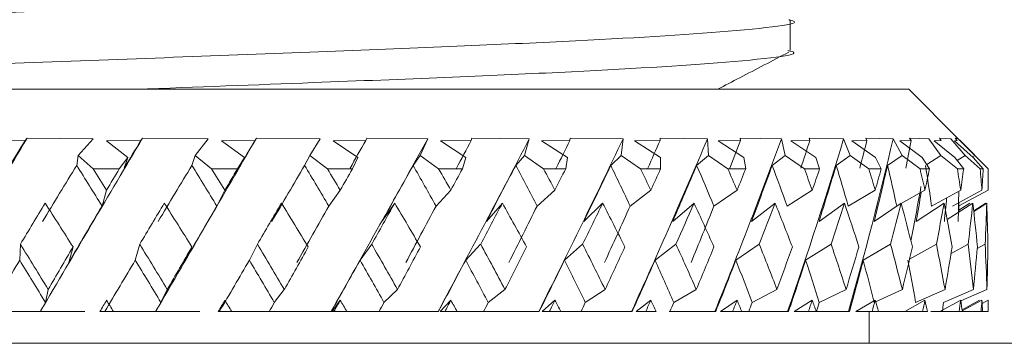
# Model space of a CAD drawing. Units: millimetres. Extents: x 95 to 282, y -3 to 304.
# Drawn here: x 269 to 275, y 4 to 6 of the extents above; entities that cross this region are included whole.
import ezdxf

# ---------------------------------------------------------------- set-up
doc = ezdxf.new("R2010")
doc.units = ezdxf.units.MM
doc.linetypes.add('PHANTOM', pattern=[12.7, 6.35, -1.27, 1.27, -1.27, 1.27, -1.27])

msp = doc.modelspace()

# ---------------------------------------------------------------- linework, layer by layer
at = {"color": 7, "linetype": 'Continuous', "lineweight": 15}
for p, q in [((273.8221, 5.9932), (273.8221, 6.1867)), ((263.5721, 5.7494), (274.5721, 5.7494)), ((274.8831, 5.4384), (274.5721, 5.7494)), ((268.7791, 5.4243), (268.9977, 5.4278)), ((268.9977, 5.4278), (269.0104, 5.442)), ((269.0104, 5.442), (269.427, 5.4377)), ((269.427, 5.4377), (269.3317, 5.3334)), ((269.5106, 5.4243), (269.7278, 5.4278)), ((269.6455, 5.32), (269.5106, 5.4243)), ((269.7278, 5.4278), (269.7387, 5.442)), ((269.7387, 5.442), (270.1513, 5.4377)), ((270.1513, 5.4377), (270.0704, 5.3334)), ((270.2352, 5.4243), (270.4477, 5.4278)), ((270.3806, 5.32), (270.2352, 5.4243)), ((270.4477, 5.4278), (270.4565, 5.442)), ((270.4565, 5.442), (270.8585, 5.4377)), ((270.8585, 5.4377), (270.7934, 5.3334)), ((270.9414, 5.4243), (271.1458, 5.4278)), ((271.0951, 5.32), (270.9414, 5.4243)), ((271.1458, 5.4278), (271.1525, 5.442)), ((271.1525, 5.442), (271.5375, 5.4377)), ((271.5375, 5.4377), (271.4892, 5.3334)), ((271.6181, 5.4243), (271.8113, 5.4278)), ((271.7778, 5.32), (271.6181, 5.4243)), ((271.8113, 5.4278), (271.8156, 5.442)), ((271.8156, 5.442), (272.1777, 5.4377)), ((272.1777, 5.4377), (272.1469, 5.3334)), ((272.2547, 5.4243), (272.4335, 5.4278)), ((272.4177, 5.32), (272.2547, 5.4243)), ((272.4335, 5.4278), (272.4355, 5.442)), ((272.4355, 5.442), (272.7689, 5.4377)), ((272.7689, 5.4377), (272.7561, 5.3334)), ((272.8411, 5.4243), (273.0027, 5.4278)), ((273.0049, 5.32), (272.8411, 5.4243)), ((273.0024, 5.442), (273.3018, 5.4377)), ((273.0027, 5.4278), (273.0024, 5.442)), ((273.3018, 5.4377), (273.3072, 5.3334)), ((273.368, 5.4243), (273.51, 5.4278)), ((273.53, 5.32), (273.368, 5.4243)), ((273.5072, 5.442), (273.768, 5.4377)), ((273.51, 5.4278), (273.5072, 5.442)), ((273.768, 5.4377), (273.7915, 5.3334)), ((273.8272, 5.4243), (273.9472, 5.4278)), ((273.9849, 5.32), (273.8272, 5.4243)), ((273.9422, 5.442), (274.1601, 5.4377)), ((273.9472, 5.4278), (273.9422, 5.442)), ((274.1601, 5.4377), (274.2014, 5.3334)), ((274.2114, 5.4243), (274.3076, 5.4278)), ((274.3623, 5.32), (274.2114, 5.4243)), ((274.3003, 5.442), (274.472, 5.4377)), ((274.3076, 5.4278), (274.3003, 5.442)), ((274.472, 5.4377), (274.5304, 5.3334)), ((274.5146, 5.4243), (274.5854, 5.4278)), ((274.6562, 5.32), (274.5146, 5.4243)), ((274.5759, 5.442), (274.6987, 5.4377)), ((274.5854, 5.4278), (274.5759, 5.442)), ((274.6987, 5.4377), (274.7733, 5.3334)), ((274.7319, 5.4243), (274.7762, 5.4278)), ((274.8621, 5.32), (274.7319, 5.4243)), ((274.7648, 5.442), (274.8367, 5.4377)), ((274.7762, 5.4278), (274.7648, 5.442)), ((274.8367, 5.4377), (274.9263, 5.3334)), ((274.86, 5.4243), (274.8771, 5.4278)), ((274.9766, 5.32), (274.86, 5.4243)), ((274.8639, 5.442), (274.8838, 5.4377)), ((274.8771, 5.4278), (274.8639, 5.442)), ((274.8993, 5.4222), (274.8831, 5.4384)), ((274.8838, 5.4377), (274.987, 5.3334)), ((275.0721, 5.2494), (274.8993, 5.4222)), ((269.323, 5.2703), (269.3317, 5.3334)), ((269.3317, 5.3334), (269.4257, 5.2494)), ((269.5917, 5.2494), (269.6455, 5.32)), ((269.6228, 5.2519), (269.6455, 5.32)), ((270.0494, 5.2703), (270.0704, 5.3334)), ((270.0704, 5.3334), (270.1736, 5.2494)), ((270.3368, 5.2494), (270.3806, 5.32)), ((270.3451, 5.2519), (270.3806, 5.32)), ((270.7604, 5.2703), (270.7934, 5.3334)), ((270.7934, 5.3334), (270.9041, 5.2494)), ((271.0619, 5.2494), (271.0951, 5.32)), ((271.4447, 5.2703), (271.4892, 5.3334)), ((271.4892, 5.3334), (271.6058, 5.2494)), ((271.7556, 5.2494), (271.7778, 5.32)), ((272.0917, 5.2703), (272.1469, 5.3334)), ((272.1469, 5.3334), (272.2675, 5.2494)), ((272.4071, 5.2494), (272.4177, 5.32)), ((272.691, 5.2703), (272.7561, 5.3334)), ((272.7561, 5.3334), (272.8788, 5.2494)), ((273.0059, 5.2494), (273.0049, 5.32)), ((273.2333, 5.2703), (273.3072, 5.3334)), ((273.3072, 5.3334), (273.43, 5.2494)), ((273.5427, 5.2494), (273.53, 5.32)), ((273.7099, 5.2703), (273.7915, 5.3334)), ((273.7915, 5.3334), (273.9125, 5.2494)), ((274.009, 5.2494), (273.9849, 5.32)), ((274.1134, 5.2703), (274.2014, 5.3334)), ((274.2014, 5.3334), (274.3187, 5.2494)), ((274.3974, 5.2494), (274.3623, 5.32)), ((274.4374, 5.2703), (274.5304, 5.3334)), ((274.5304, 5.3334), (274.6422, 5.2494)), ((274.7019, 5.2494), (274.6562, 5.32)), ((274.6849, 5.2756), (274.7733, 5.3334)), ((274.7733, 5.3334), (274.8778, 5.2494)), ((274.9176, 5.2494), (274.8621, 5.32)), ((274.8766, 5.3016), (274.9263, 5.3334)), ((274.9263, 5.3334), (275.0218, 5.2494)), ((274.9722, 5.324), (274.987, 5.3334)), ((275.041, 5.2494), (274.9766, 5.32)), ((274.987, 5.3334), (275.072, 5.2494)), ((269.4257, 5.2494), (269.5917, 5.2494)), ((270.1736, 5.2494), (270.3368, 5.2494)), ((270.9041, 5.2494), (271.0619, 5.2494)), ((271.6058, 5.2494), (271.7556, 5.2494)), ((272.2675, 5.2494), (272.4071, 5.2494)), ((272.8788, 5.2494), (273.0059, 5.2494)), ((273.43, 5.2494), (273.5427, 5.2494)), ((273.9125, 5.2494), (274.009, 5.2494)), ((274.3187, 5.2494), (274.3974, 5.2494)), ((274.6422, 5.2494), (274.7019, 5.2494)), ((274.8778, 5.2494), (274.9176, 5.2494)), ((275.0218, 5.2494), (275.041, 5.2494)), ((269.5109, 5.1132), (269.483, 5.0138)), ((270.2574, 5.1132), (270.2067, 5.0138)), ((270.9852, 5.1132), (270.9126, 5.0138)), ((271.6829, 5.1132), (271.5894, 5.0138)), ((272.3394, 5.1132), (272.2265, 5.0138)), ((272.9443, 5.1132), (272.8139, 5.0138)), ((273.4882, 5.1132), (273.3422, 5.0138)), ((273.9625, 5.1132), (273.8032, 5.0138)), ((274.3596, 5.1132), (274.1896, 5.0138)), ((274.6733, 5.1132), (274.5235, 5.0295)), ((274.8987, 5.1132), (274.7155, 5.0138)), ((275.0322, 5.1132), (274.8466, 5.0138)), ((275.0718, 5.1132), (274.888, 5.0145)), ((271.3287, 5.0322), (271.2477, 4.9171)), ((272.0077, 5.0322), (271.9071, 4.9171)), ((272.6404, 5.0322), (272.5218, 4.9171)), ((273.2168, 5.0322), (273.0821, 4.9171)), ((273.7278, 5.0322), (273.5792, 4.9171)), ((274.1655, 5.0322), (274.0051, 4.9171)), ((274.5228, 5.0322), (274.3533, 4.9171)), ((274.7941, 5.0322), (274.6182, 4.9171)), ((274.9752, 5.0322), (274.8138, 4.9288)), ((274.888, 4.9764), (274.888, 5.0359)), ((274.9559, 5.0322), (274.888, 4.9872)), ((275.0568, 5.0322), (274.9808, 4.9832)), ((275.0633, 5.0322), (274.9812, 4.9799)), ((274.4968, 5.0146), (274.4953, 5.0138)), ((268.9633, 4.6729), (268.968, 4.7735)), ((269.2724, 4.6578), (269.3, 4.756)), ((269.6925, 4.6729), (269.7207, 4.7735)), ((269.9995, 4.6578), (270.0496, 4.756)), ((270.4119, 4.6729), (270.4632, 4.7735)), ((271.1102, 4.6729), (271.1837, 4.7735)), ((271.7763, 4.6729), (271.8709, 4.7735)), ((272.3998, 4.6729), (272.514, 4.7735)), ((272.9708, 4.6729), (273.1029, 4.7735)), ((273.4804, 4.6729), (273.6281, 4.7735)), ((273.9204, 4.6729), (274.0815, 4.7735)), ((274.2839, 4.6729), (274.4559, 4.7735)), ((274.5763, 4.6791), (274.7454, 4.7735)), ((274.8381, 4.7153), (274.9454, 4.7735)), ((275.0035, 4.7471), (275.0528, 4.7735)), ((269.1427, 4.4884), (269.126, 4.4065)), ((269.8941, 4.4884), (269.8538, 4.4065)), ((270.6325, 4.4884), (270.5693, 4.4065)), ((271.3463, 4.4884), (271.2611, 4.4065)), ((272.0243, 4.4884), (271.9184, 4.4065)), ((272.6557, 4.4884), (272.5309, 4.4065)), ((273.2306, 4.4884), (273.0888, 4.4065)), ((273.7399, 4.4884), (273.5833, 4.4065)), ((274.1755, 4.4884), (274.0067, 4.4065)), ((274.5307, 4.4884), (274.3623, 4.4111)), ((274.7999, 4.4884), (274.6146, 4.4065)), ((274.9786, 4.4884), (274.7895, 4.4065)), ((275.0643, 4.4884), (274.8992, 4.4173)), ((270.9852, 4.4204), (270.9334, 4.3494)), ((271.6829, 4.4204), (271.6162, 4.3494)), ((272.3394, 4.4204), (272.2588, 4.3494)), ((272.9443, 4.4204), (272.8512, 4.3494)), ((273.4882, 4.4204), (273.3841, 4.3494)), ((273.9625, 4.4204), (273.8489, 4.3494)), ((274.3596, 4.4204), (274.2383, 4.3494)), ((274.6733, 4.4204), (274.5463, 4.3494)), ((274.8987, 4.4204), (274.768, 4.3494)), ((275.0167, 4.4204), (274.9075, 4.3606)), ((275.0322, 4.4204), (274.9085, 4.3541)), ((275.0718, 4.4204), (275.0337, 4.3999)), ((268.7697, 4.3494), (269.0925, 4.3494)), ((269.0925, 4.3494), (269.0939, 4.3494)), ((269.0939, 4.3494), (269.3744, 4.3494)), ((269.4689, 4.3494), (269.555, 4.3494)), ((269.4999, 4.3494), (269.8207, 4.3494)), ((269.8207, 4.3494), (269.821, 4.3494)), ((269.821, 4.3494), (270.0998, 4.3494)), ((270.2161, 4.3494), (270.3007, 4.3494)), ((270.2233, 4.3494), (270.537, 4.3494)), ((270.5363, 4.3494), (270.9278, 4.3494)), ((270.9278, 4.3494), (270.9286, 4.3494)), ((270.9286, 4.3494), (271.2302, 4.3494)), ((270.9334, 4.3494), (270.9453, 4.3494)), ((270.9453, 4.3494), (271.0271, 4.3494)), ((271.2284, 4.3494), (271.6026, 4.3494)), ((271.6026, 4.3494), (271.6046, 4.3494)), ((271.6162, 4.3494), (271.6449, 4.3494)), ((271.6449, 4.3494), (271.7227, 4.3494)), ((271.7227, 4.3494), (271.8894, 4.3494)), ((271.8866, 4.3494), (272.2375, 4.3494)), ((272.2375, 4.3494), (272.2406, 4.3494)), ((272.2588, 4.3494), (272.304, 4.3494)), ((272.304, 4.3494), (272.3764, 4.3494)), ((272.3764, 4.3494), (272.5041, 4.3494)), ((272.5004, 4.3494), (272.8225, 4.3494)), ((272.8225, 4.3494), (272.8267, 4.3494)), ((272.8512, 4.3494), (272.9121, 4.3494)), ((272.9121, 4.3494), (272.978, 4.3494)), ((273.0602, 4.3494), (273.3483, 4.3494)), ((273.3483, 4.3494), (273.3536, 4.3494)), ((273.3841, 4.3494), (273.4596, 4.3494)), ((273.4596, 4.3494), (273.5181, 4.3494)), ((273.4596, 4.3494), (273.5624, 4.3494)), ((273.557, 4.3494), (273.8067, 4.3494)), ((273.8067, 4.3494), (273.8129, 4.3494)), ((273.8489, 4.3494), (273.938, 4.3494)), ((273.938, 4.3494), (273.988, 4.3494)), ((273.9831, 4.3494), (274.1904, 4.3494)), ((274.1904, 4.3494), (274.1975, 4.3494)), ((274.2383, 4.3494), (274.3396, 4.3494)), ((274.3221, 4.1494), (274.3221, 4.3494)), ((274.3318, 4.3494), (274.4934, 4.3494)), ((274.3396, 4.3494), (274.3804, 4.3494)), ((274.4934, 4.3494), (274.5012, 4.3494)), ((274.5012, 4.3494), (274.5463, 4.3494)), ((274.5463, 4.3494), (274.6581, 4.3494)), ((274.6581, 4.3494), (274.689, 4.3494)), ((274.7109, 4.3494), (274.7193, 4.3494)), ((274.7193, 4.3494), (274.7838, 4.3494)), ((274.768, 4.3494), (274.8886, 4.3494)), ((274.8886, 4.3494), (274.9091, 4.3494)), ((274.9091, 4.3494), (275.0273, 4.3494)), ((275.0273, 4.3494), (275.0372, 4.3494)), ((275.0372, 4.3494), (275.0721, 4.3494)), ((261.8872, 4.1494), (276.4894, 4.1494))]:
    msp.add_line(p, q, dxfattribs=at)
for centre, major_axis, ratio, start_param, end_param in [((269.1291, 2.6762), (5.8574, 10.3663), 0.125417, 1.372163, 1.479835), ((268.9824, 2.4391), (5.8574, 10.3663), 0.125417, 1.34984, 1.367467), ((269.1046, 2.6762), (5.9547, 10.3837), 0.070838, 1.342015, 1.449688), ((268.9607, 2.4391), (5.9547, 10.3837), 0.070838, 1.319692, 1.337319), ((269.0797, 2.6762), (5.9976, 10.3918), 0.016385, 1.310871, 1.418544), ((268.9408, 2.4391), (5.9976, 10.3918), 0.016385, 1.288548, 1.306175), ((269.0545, 1.9834), (5.987, 10.3898), 0.038035, 4.963989, 5.073138), ((268.9229, 2.4391), (5.987, 10.3898), 0.038035, 5.00838, 5.026007), ((269.0297, 1.9834), (5.9227, 10.3778), 0.092528, 4.994832, 5.103981), ((268.9074, 2.4391), (5.9227, 10.3778), 0.092528, 5.039224, 5.056851), ((269.0055, 1.9834), (5.8031, 10.3571), 0.147178, 5.024353, 5.133502), ((268.8945, 2.4391), (5.8031, 10.3571), 0.147178, 5.068745, 5.086372), ((268.9824, 1.9834), (5.6254, 10.33), 0.202023, 5.05165, 5.160799), ((268.8843, 2.4391), (5.6254, 10.33), 0.202023, 5.096042, 5.113669), ((268.9607, 1.9834), (5.3845, 10.2998), 0.257008, 5.075634, 5.184783), ((268.8772, 2.4391), (5.3845, 10.2998), 0.257008, 5.120025, 5.137652), ((268.9408, 1.9834), (5.073, 10.2711), 0.311922, 5.094936, 5.204085), ((268.8731, 2.4391), (5.073, 10.2711), 0.311922, 5.139327, 5.156954), ((268.9229, 1.9834), (4.6802, 10.2499), 0.366294, 5.107792, 5.216941), ((268.8721, 2.4391), (4.6802, 10.2499), 0.366294, 5.152184, 5.169811), ((268.8744, 2.4391), (4.1905, 10.2427), 0.419235, 5.156333, 5.17396), ((268.9824, 1.7463), (5.8574, 10.3663), 0.125417, 1.295589, 1.331484), ((268.9824, 1.1466), (-5.6254, 10.33), 0.202023, 4.984104, 5.01084), ((269.0721, 1.1466), (-5.6254, 10.33), 0.202023, 4.994432, 5.008659), ((269.0721, 2.6762), (5.9547, 10.3837), 0.070838, 1.361187, 1.374696), ((268.9607, 1.7463), (5.9547, 10.3837), 0.070838, 1.265441, 1.301337), ((268.9607, 1.1466), (-5.3845, 10.2998), 0.257008, 4.96012, 4.986857), ((269.0721, 1.1466), (-5.3845, 10.2998), 0.257008, 4.970448, 4.984675), ((269.0721, 2.6762), (5.9976, 10.3918), 0.016385, 1.330042, 1.343552), ((268.9408, 1.7463), (5.9976, 10.3918), 0.016385, 1.234297, 1.270192), ((268.9408, 1.1466), (-5.073, 10.2711), 0.311922, 4.940818, 4.967555), ((269.0721, 1.1466), (-5.073, 10.2711), 0.311922, 4.951146, 4.965373), ((269.0721, 2.6762), (5.987, 10.3898), 0.038035, 4.971004, 4.984513), ((268.9229, 1.7463), (5.987, 10.3898), 0.038035, 5.044363, 5.080259), ((268.9229, 1.1466), (-4.6802, 10.2499), 0.366294, 4.927962, 4.954698), ((269.0721, 1.1466), (-4.6802, 10.2499), 0.366294, 4.938289, 4.952516), ((269.0721, 2.6762), (5.9227, 10.3778), 0.092528, 5.001847, 5.015356), ((268.9074, 1.7463), (5.9227, 10.3778), 0.092528, 5.075206, 5.111102), ((268.9074, 1.1466), (-4.1905, 10.2427), 0.419235, 4.923813, 4.950549), ((269.0721, 1.1466), (-4.1905, 10.2427), 0.419235, 4.934141, 4.948368), ((269.0721, 2.6762), (5.8031, 10.3571), 0.147178, 5.031368, 5.044878), ((268.8945, 1.7463), (5.8031, 10.3571), 0.147178, 5.104727, 5.140623), ((268.8945, 1.1466), (-3.5841, 10.2553), 0.469206, 4.931143, 4.957879), ((269.0721, 1.1466), (-3.5841, 10.2553), 0.469206, 4.941471, 4.955698), ((269.0721, 2.6762), (5.6254, 10.33), 0.202023, 5.058665, 5.072174), ((268.8843, 1.7463), (5.6254, 10.33), 0.202023, 5.132024, 5.16792), ((268.8843, 1.1466), (-2.8385, 10.2895), 0.51374, 4.952895, 4.979632), ((269.0721, 1.1466), (-2.8385, 10.2895), 0.51374, 4.963223, 4.97745), ((269.0721, 2.6762), (5.3845, 10.2998), 0.257008, 5.082649, 5.096158), ((268.8772, 1.7463), (5.3845, 10.2998), 0.257008, 5.156008, 5.191904), ((268.8772, 1.1466), (-1.9384, 10.3376), 0.549281, 4.991045, 5.017782), ((269.0721, 1.1466), (-1.9384, 10.3376), 0.549281, 5.001373, 5.0156), ((269.0721, 2.6762), (5.073, 10.2711), 0.311922, 5.10195, 5.11546), ((268.8731, 1.7463), (5.073, 10.2711), 0.311922, 5.17531, 5.211205), ((268.8731, 1.1466), (-0.8967, 10.3797), 0.571562, 5.044343, 5.07108), ((269.0721, 1.1466), (-0.8967, 10.3797), 0.571562, 5.054671, 5.068898), ((268.8721, 1.7463), (4.6802, 10.2499), 0.366294, 5.188166, 5.224062), ((269.0721, 2.6762), (4.6802, 10.2499), 0.366294, 5.114807, 5.128317), ((268.8721, 1.1466), (0.2248, 10.3915), 0.57699, 5.106159, 5.132896), ((269.0721, 1.1466), (0.2248, 10.3915), 0.57699, 5.116487, 5.130714), ((269.0721, 2.6762), (4.1905, 10.2427), 0.419235, 5.118956, 5.132465), ((268.8744, 1.1466), (1.3253, 10.3653), 0.564556, 5.165735, 5.192471), ((269.0721, 1.1466), (1.3253, 10.3653), 0.564556, 5.176062, 5.190289), ((269.0721, 2.6762), (3.5841, 10.2553), 0.469206, 5.111626, 5.125135), ((269.0721, 1.1466), (2.315, 10.3178), 0.536489, 5.223803, 5.23803), ((269.0721, 2.6762), (2.8385, 10.2895), 0.51374, 5.089874, 5.103383), ((269.0721, 1.1466), (3.1531, 10.2735), 0.496881, 5.255339, 5.269566), ((268.9074, 1.9834), (4.1905, 10.2427), 0.419235, 5.156115, 5.190496), ((268.8744, 1.7463), (4.1905, 10.2427), 0.419235, 5.192315, 5.210825), ((268.888, 1.7463), (2.8385, 10.2895), 0.51374, 5.163233, 5.182431), ((269.0721, 1.9834), (5.8574, 10.3663), 0.125417, 1.343788, 1.36973), ((269.0721, 0.4538), (-5.6254, 10.33), 0.202023, 5.029641, 5.05904), ((269.0721, 1.9834), (5.9547, 10.3837), 0.070838, 1.313641, 1.339582), ((269.0721, 0.4538), (-5.3845, 10.2998), 0.257008, 5.005657, 5.035056), ((269.0721, 1.9834), (5.9976, 10.3918), 0.016385, 1.282496, 1.308438), ((269.0721, 0.4538), (-5.073, 10.2711), 0.311922, 4.986356, 5.015754), ((269.0721, 1.9834), (5.987, 10.3898), 0.038035, 5.006117, 5.032059), ((269.0721, 0.4538), (-4.6802, 10.2499), 0.366294, 4.973499, 5.002898), ((269.0721, 1.9834), (5.9227, 10.3778), 0.092528, 5.036961, 5.062902), ((269.0721, 0.4538), (-4.1905, 10.2427), 0.419235, 4.96935, 4.998749), ((269.0721, 1.9834), (5.8031, 10.3571), 0.147178, 5.066482, 5.092424), ((269.0721, 0.4538), (-3.5841, 10.2553), 0.469206, 4.97668, 5.006079), ((269.0721, 1.9834), (5.6254, 10.33), 0.202023, 5.093778, 5.11972), ((269.0721, 0.4538), (-2.8385, 10.2895), 0.51374, 4.998432, 5.027831), ((269.0721, 1.9834), (5.3845, 10.2998), 0.257008, 5.117762, 5.143704), ((269.0721, 0.4538), (-1.9384, 10.3376), 0.549281, 5.036582, 5.065981), ((269.0721, 1.9834), (5.073, 10.2711), 0.311922, 5.137064, 5.163006), ((269.0721, 0.4538), (-0.8967, 10.3797), 0.571562, 5.08988, 5.119279), ((269.0721, 1.9834), (4.6802, 10.2499), 0.366294, 5.149921, 5.175863), ((269.0721, 0.4538), (0.2248, 10.3915), 0.57699, 5.151697, 5.181095), ((269.0721, 1.9834), (4.1905, 10.2427), 0.419235, 5.154069, 5.180011), ((269.0721, 0.4538), (1.3253, 10.3653), 0.564556, 5.211272, 5.240671), ((268.8797, 1.7463), (3.5841, 10.2553), 0.469206, 5.184985, 5.199964), ((269.0721, 1.9834), (3.5841, 10.2553), 0.469206, 5.146739, 5.172681), ((269.0721, 0.4538), (2.315, 10.3178), 0.536489, 5.259013, 5.288412), ((269.0721, 1.9834), (2.8385, 10.2895), 0.51374, 5.124987, 5.150929), ((269.0721, 0.4538), (3.1531, 10.2735), 0.496881, 5.290549, 5.319947), ((268.9824, 2.4726), (5.9547, 10.3837), 0.070838, 1.364368, 1.399545), ((268.9607, 2.4726), (5.9976, 10.3918), 0.016385, 1.333224, 1.368401), ((268.9408, 2.4726), (5.987, 10.3898), 0.038035, 4.946155, 4.981331), ((268.9229, 2.4726), (5.9227, 10.3778), 0.092528, 4.976998, 5.012175), ((268.9074, 2.4726), (5.8031, 10.3571), 0.147178, 5.006519, 5.041696), ((268.8945, 2.4726), (5.6254, 10.33), 0.202023, 5.033816, 5.068993), ((268.8843, 2.4726), (5.3845, 10.2998), 0.257008, 5.0578, 5.092976), ((269.0721, 1.1466), (-5.8031, 10.3571), 0.147178, 4.957492, 4.986615), ((269.0721, 2.6762), (5.9547, 10.3837), 0.070838, 1.409905, 1.436123), ((269.0721, 1.1466), (-5.6254, 10.33), 0.202023, 4.930195, 4.959318), ((269.0721, 2.6762), (5.9976, 10.3918), 0.016385, 1.378761, 1.404979), ((269.0721, 1.1466), (-5.3845, 10.2998), 0.257008, 4.906212, 4.935334), ((269.0721, 2.6762), (5.987, 10.3898), 0.038035, 4.909576, 4.935794), ((269.0721, 1.1466), (-5.073, 10.2711), 0.311922, 4.88691, 4.916033), ((269.0721, 2.6762), (5.9227, 10.3778), 0.092528, 4.94042, 4.966638), ((269.0721, 1.1466), (-4.6802, 10.2499), 0.366294, 4.874053, 4.903176), ((269.0721, 2.6762), (5.8031, 10.3571), 0.147178, 4.969941, 4.996159), ((269.0721, 1.1466), (-4.1905, 10.2427), 0.419235, 4.869904, 4.899027), ((269.0721, 2.6762), (5.6254, 10.33), 0.202023, 4.997237, 5.023455), ((269.0721, 1.1466), (-3.5841, 10.2553), 0.469206, 4.877234, 4.906357), ((269.0721, 2.6762), (5.3845, 10.2998), 0.257008, 5.021221, 5.047439), ((269.0721, 1.1466), (-2.8385, 10.2895), 0.51374, 4.898987, 4.928109), ((269.0721, 2.6762), (5.073, 10.2711), 0.311922, 5.040523, 5.066741), ((269.0721, 1.1466), (-1.9384, 10.3376), 0.549281, 4.937137, 4.966259), ((269.0721, 2.6762), (4.6802, 10.2499), 0.366294, 5.05338, 5.079598), ((269.0721, 1.1466), (-0.8967, 10.3797), 0.571562, 4.990435, 5.019557), ((269.0721, 2.6762), (4.1905, 10.2427), 0.419235, 5.057528, 5.083746), ((269.0721, 1.1466), (0.2248, 10.3915), 0.57699, 5.052251, 5.081374), ((269.0721, 2.6762), (3.5841, 10.2553), 0.469206, 5.050198, 5.076416), ((269.0721, 1.1466), (1.3253, 10.3653), 0.564556, 5.111826, 5.140949), ((269.0721, 2.6762), (2.8385, 10.2895), 0.51374, 5.028446, 5.054664), ((269.0721, 1.1466), (2.315, 10.3178), 0.536489, 5.159567, 5.18869), ((269.0721, 2.6762), (1.9384, 10.3376), 0.549281, 4.990296, 5.016514), ((269.0055, 1.7798), (5.8574, 10.3663), 0.125417, 1.359422, 1.391688), ((269.0055, 1.1466), (-5.8031, 10.3571), 0.147178, 4.949181, 4.976307), ((268.9824, 1.7798), (5.9547, 10.3837), 0.070838, 1.329275, 1.361541), ((268.9824, 1.1466), (-5.6254, 10.33), 0.202023, 4.921884, 4.94901), ((268.9607, 1.7798), (5.9976, 10.3918), 0.016385, 1.29813, 1.330396), ((268.9607, 1.1466), (-5.3845, 10.2998), 0.257008, 4.8979, 4.925027), ((268.9408, 1.7798), (5.987, 10.3898), 0.038035, 4.984159, 5.016425), ((268.9408, 1.1466), (-5.073, 10.2711), 0.311922, 4.878599, 4.905725), ((268.9229, 1.7798), (5.9227, 10.3778), 0.092528, 5.015002, 5.047268), ((268.9229, 1.1466), (-4.6802, 10.2499), 0.366294, 4.865742, 4.892868), ((268.9074, 1.7798), (5.8031, 10.3571), 0.147178, 5.044524, 5.07679), ((268.9074, 1.1466), (-4.1905, 10.2427), 0.419235, 4.861593, 4.888719), ((268.8945, 1.7798), (5.6254, 10.33), 0.202023, 5.07182, 5.104086), ((268.8945, 1.1466), (-3.5841, 10.2553), 0.469206, 4.868923, 4.896049), ((268.8843, 1.7798), (5.3845, 10.2998), 0.257008, 5.095804, 5.12807), ((268.8843, 1.1466), (-2.8385, 10.2895), 0.51374, 4.890676, 4.917802), ((268.8772, 1.7798), (5.073, 10.2711), 0.311922, 5.115106, 5.147372), ((268.8772, 1.1466), (-1.9384, 10.3376), 0.549281, 4.928826, 4.955952), ((268.8731, 1.7798), (4.6802, 10.2499), 0.366294, 5.127963, 5.160228), ((268.8731, 1.1466), (-0.8967, 10.3797), 0.571562, 4.982124, 5.00925), ((268.8721, 1.1466), (0.2248, 10.3915), 0.57699, 5.04394, 5.071066), ((269.0721, 1.9834), (5.9547, 10.3837), 0.070838, 1.374696, 1.381711), ((269.0721, 0.4538), (-5.6254, 10.33), 0.202023, 4.987059, 4.994432), ((269.0721, 1.9834), (5.9976, 10.3918), 0.016385, 1.343552, 1.350566), ((269.0721, 0.4538), (-5.3845, 10.2998), 0.257008, 4.963075, 4.970448), ((269.0721, 1.9834), (5.987, 10.3898), 0.038035, 4.963989, 4.971004), ((269.0721, 0.4538), (-5.073, 10.2711), 0.311922, 4.943773, 4.951146), ((269.0721, 1.9834), (5.9227, 10.3778), 0.092528, 4.994832, 5.001847), ((269.0721, 0.4538), (-4.6802, 10.2499), 0.366294, 4.930916, 4.938289), ((269.0721, 1.9834), (5.8031, 10.3571), 0.147178, 5.024353, 5.031368), ((269.0721, 0.4538), (-4.1905, 10.2427), 0.419235, 4.926768, 4.934141), ((269.0721, 1.9834), (5.6254, 10.33), 0.202023, 5.05165, 5.058665), ((269.0721, 0.4538), (-3.5841, 10.2553), 0.469206, 4.934098, 4.941471), ((269.0721, 1.9834), (5.3845, 10.2998), 0.257008, 5.075634, 5.082649), ((269.0721, 0.4538), (-2.8385, 10.2895), 0.51374, 4.95585, 4.963223), ((269.0721, 1.9834), (5.073, 10.2711), 0.311922, 5.094936, 5.10195), ((269.0721, 0.4538), (-1.9384, 10.3376), 0.549281, 4.994, 5.001373), ((269.0721, 1.9834), (4.6802, 10.2499), 0.366294, 5.107792, 5.114807), ((269.0721, 0.4538), (-0.8967, 10.3797), 0.571562, 5.047298, 5.054671), ((269.0721, 1.9834), (4.1905, 10.2427), 0.419235, 5.111941, 5.118956), ((269.0721, 0.4538), (0.2248, 10.3915), 0.57699, 5.109114, 5.116487), ((269.0721, 1.9834), (3.5841, 10.2553), 0.469206, 5.104611, 5.111626), ((269.0721, 0.4538), (1.3253, 10.3653), 0.564556, 5.16869, 5.176062), ((269.0721, 1.9834), (2.8385, 10.2895), 0.51374, 5.082859, 5.089874), ((269.0721, 0.4538), (2.315, 10.3178), 0.536489, 5.21643, 5.223803), ((269.0721, 1.9834), (1.9384, 10.3376), 0.549281, 5.044709, 5.051724), ((269.0055, 2.5093), (5.9547, 10.3837), 0.070838, 1.427812, 1.433395), ((268.9824, 2.5093), (5.9976, 10.3918), 0.016385, 1.396668, 1.40225), ((268.9607, 2.5093), (5.987, 10.3898), 0.038035, 4.912305, 4.917887), ((268.9408, 2.5093), (5.9227, 10.3778), 0.092528, 4.943148, 4.948731), ((268.9229, 2.5093), (5.8031, 10.3571), 0.147178, 4.97267, 4.978252), ((268.9074, 2.5093), (5.6254, 10.33), 0.202023, 4.999966, 5.005549), ((268.8945, 2.5093), (5.3845, 10.2998), 0.257008, 5.02395, 5.029532), ((268.8843, 2.5093), (5.073, 10.2711), 0.311922, 5.043252, 5.048834), ((268.8772, 2.5093), (4.6802, 10.2499), 0.366294, 5.056108, 5.061691), ((268.8744, 2.5093), (2.8385, 10.2895), 0.51374, 5.031175, 5.036757)]:
    msp.add_ellipse(centre, major_axis=major_axis, ratio=ratio, start_param=start_param, end_param=end_param, dxfattribs=at)
at = {"color": 8, "linetype": 'PHANTOM', "lineweight": 0}
msp.add_open_spline([(265.0121, 5.9933), (265.0567, 6.0085), (265.1628, 6.0447), (266.041, 6.1076), (267.3877, 6.1768), (269.012, 6.2364), (270.6315, 6.3084), (272.0323, 6.3723), (272.9322, 6.4359), (273.3049, 6.4897), (273.1697, 6.515), (273.1484, 6.5189)], degree=3, knots=[0, 0, 0, 0, 0.092133, 0.219269, 0.346405, 0.469589, 0.597835, 0.722807, 0.847779, 0.976025, 1, 1, 1, 1], dxfattribs=at)
at = {"color": 7, "linetype": 'Continuous', "lineweight": 15}
for points, knots in [([(273.8152, 6.1867), (273.8175, 6.1863), (273.9372, 6.1645), (273.5011, 6.1143), (272.4875, 6.051), (270.8775, 5.987), (269.01, 5.915), (267.17, 5.8555), (265.7669, 5.7965), (265.2892, 5.7617), (265.1215, 5.7494)], [0, 0, 0, 0, 0.002998, 0.157877, 0.308805, 0.459734, 0.614613, 0.763383, 0.916923, 1, 1, 1, 1]), ([(269.6989, 5.7494), (270.0774, 5.7636), (271.0705, 5.8006), (272.4582, 5.8563), (273.489, 5.9195), (273.9324, 5.9701), (273.8133, 5.9923), (273.8089, 5.9932)], [0, 0, 0, 0, 0.1673285, 0.4389845, 0.7106405, 0.9894081, 1, 1, 1, 1]), ([(273.3659, 5.7494), (273.4123, 5.7736), (273.5618, 5.8518), (273.7114, 5.9299), (273.8147, 5.9838)], [0, 0, 0, 0, 0.309878, 1, 1, 1, 1])]:
    msp.add_open_spline(points, degree=3, knots=knots, dxfattribs=at)

doc.saveas('drawing.dxf')
